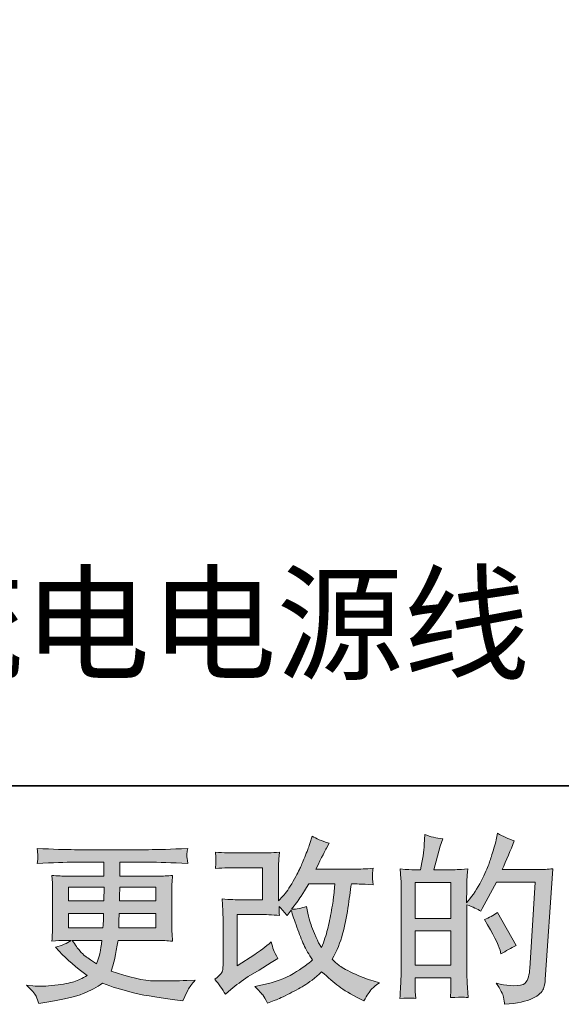
# Model space of a CAD drawing. Units: inches. Extents: x -521 to 896, y -704 to 368.
# Drawn here: x 71 to 172, y -704 to -520 of the extents above; entities that cross this region are included whole.
import ezdxf

# ---------------------------------------------------------------- set-up
doc = ezdxf.new("R2010")
doc.units = ezdxf.units.IN
doc.header["$MEASUREMENT"] = 0
doc.layers.add('图层 1', color=7, linetype='Continuous')

msp = doc.modelspace()

# ---------------------------------------------------------------- hatches: boundary and pattern name
at = {"layer": '图层 1'}
h = msp.add_hatch(color=7, dxfattribs=at)
h.dxf.hatch_style = 2
h.paths.add_polyline_path([(144.78, -690.27), (151.46, -690.27), (151.46, -696.69), (144.78, -696.69)])
h.paths.add_polyline_path([(144.78, -681.19), (151.46, -681.19), (151.46, -687.92), (144.78, -687.92)])
edge = h.paths.add_edge_path()
edge.add_spline(control_points=[(143.87, -702.82), (144.1, -702.84), (144.45, -702.86), (144.88, -702.88), (144.81, -701.91), (144.78, -701.26), (144.78, -700.93), (144.78, -700.93), (144.78, -699.03), (144.78, -699.03), (144.78, -699.03), (151.46, -699.03), (151.46, -699.03), (151.46, -699.03), (151.46, -700.93), (151.46, -700.93), (151.46, -701.08), (151.45, -701.32), (151.43, -701.66), (151.41, -701.99), (151.4, -702.34), (151.4, -702.72), (152.61, -702.67), (153.34, -702.65), (153.58, -702.66), (153.82, -702.67), (154.17, -702.7), (154.66, -702.72), (154.66, -702.72), (154.5, -700), (154.5, -700), (154.45, -699.35), (154.43, -698.5), (154.43, -697.44), (154.43, -697.44), (154.43, -685.37), (154.43, -685.37), (155.6, -685.81), (156.47, -686.21), (157.02, -686.56), (157.02, -686.56), (157.28, -686.1), (157.28, -686.1), (157.28, -686.1), (159.97, -681.15), (159.97, -681.15), (159.97, -681.15), (167.21, -681.15), (167.21, -681.15), (167.21, -681.15), (166.21, -697.31), (166.21, -697.31), (166.17, -697.83), (166.08, -698.34), (165.95, -698.86), (165.82, -699.38), (165.59, -699.79), (165.26, -700.09), (164.95, -700.38), (164.22, -700.53), (163.09, -700.51), (162.34, -700.51), (161.53, -700.41), (160.67, -700.21), (160.67, -700.21), (159.94, -700.04), (159.94, -700.04), (160.74, -701.21), (161.19, -702.08), (161.28, -702.63), (161.38, -703.18), (161.46, -703.64), (161.5, -703.99), (163.87, -703.81), (165.62, -703.44), (166.75, -702.87), (167.87, -702.31), (168.54, -701.71), (168.74, -701.07), (168.94, -700.43), (169.06, -699.86), (169.1, -699.38), (169.1, -699.38), (170.5, -678.64), (170.5, -678.64), (169.57, -678.75), (168.69, -678.8), (167.87, -678.8), (167.87, -678.8), (161.04, -678.8), (161.04, -678.8), (161.83, -677.01), (162.59, -675.22), (163.29, -673.4), (162.23, -673.05), (161.19, -672.58), (160.17, -672.01), (160.17, -672.01), (159.94, -673.23), (159.94, -673.23), (159.85, -673.61), (159.65, -674.3), (159.34, -675.3), (159.03, -676.29), (158.79, -677.06), (158.61, -677.6), (158.44, -678.14), (158.01, -679.1), (157.35, -680.46), (156.69, -681.84), (155.9, -683.1), (154.99, -684.25), (154.99, -684.25), (154.4, -685.01), (154.4, -685.01), (154.4, -685.01), (154.43, -682.22), (154.43, -682.22), (154.43, -681.54), (154.43, -681), (154.45, -680.6), (154.46, -680.2), (154.51, -679.56), (154.6, -678.68), (152.89, -678.79), (151.93, -678.85), (151.72, -678.85), (151.72, -678.85), (148.27, -678.85), (148.27, -678.85), (148.27, -678.85), (148.96, -676.26), (148.96, -676.26), (148.96, -676.26), (149.46, -674.43), (149.46, -674.43), (149.46, -674.43), (149.92, -673.07), (149.92, -673.07), (148.73, -672.92), (147.61, -672.64), (146.57, -672.24), (146.57, -672.24), (146.47, -674.13), (146.47, -674.13), (146.41, -675.35), (146.17, -676.92), (145.78, -678.85), (145.78, -678.85), (144.46, -678.85), (144.46, -678.85), (144.14, -678.85), (143.32, -678.79), (141.97, -678.68), (141.97, -678.68), (142.1, -680.53), (142.1, -680.53), (142.15, -681.14), (142.17, -681.73), (142.17, -682.27), (142.17, -682.27), (142.17, -697.45), (142.17, -697.45), (142.15, -698.3), (142.11, -699.12), (142.09, -699.9), (142.06, -700.67), (142, -701.67), (141.93, -702.88), (143, -702.82), (143.64, -702.8), (143.87, -702.82)], knot_values=[0, 0, 0, 0, 0.352778, 0.352778, 0.352778, 0.705556, 0.705556, 0.705556, 1.058333, 1.058333, 1.058333, 1.411111, 1.411111, 1.411111, 1.763889, 1.763889, 1.763889, 2.116667, 2.116667, 2.116667, 2.469444, 2.469444, 2.469444, 2.822222, 2.822222, 2.822222, 3.175, 3.175, 3.175, 3.527778, 3.527778, 3.527778, 3.880556, 3.880556, 3.880556, 4.233333, 4.233333, 4.233333, 4.586111, 4.586111, 4.586111, 4.938889, 4.938889, 4.938889, 5.291667, 5.291667, 5.291667, 5.644444, 5.644444, 5.644444, 5.997222, 5.997222, 5.997222, 6.35, 6.35, 6.35, 6.702778, 6.702778, 6.702778, 7.055556, 7.055556, 7.055556, 7.408333, 7.408333, 7.408333, 7.761111, 7.761111, 7.761111, 8.113889, 8.113889, 8.113889, 8.466667, 8.466667, 8.466667, 8.819444, 8.819444, 8.819444, 9.172222, 9.172222, 9.172222, 9.525, 9.525, 9.525, 9.877778, 9.877778, 9.877778, 10.230556, 10.230556, 10.230556, 10.583333, 10.583333, 10.583333, 10.936111, 10.936111, 10.936111, 11.288889, 11.288889, 11.288889, 11.641667, 11.641667, 11.641667, 11.994444, 11.994444, 11.994444, 12.347222, 12.347222, 12.347222, 12.7, 12.7, 12.7, 13.052778, 13.052778, 13.052778, 13.405556, 13.405556, 13.405556, 13.758333, 13.758333, 13.758333, 14.111111, 14.111111, 14.111111, 14.463889, 14.463889, 14.463889, 14.816667, 14.816667, 14.816667, 15.169444, 15.169444, 15.169444, 15.522222, 15.522222, 15.522222, 15.875, 15.875, 15.875, 16.227778, 16.227778, 16.227778, 16.580556, 16.580556, 16.580556, 16.933333, 16.933333, 16.933333, 17.286111, 17.286111, 17.286111, 17.638889, 17.638889, 17.638889, 17.991667, 17.991667, 17.991667, 18.344444, 18.344444, 18.344444, 18.697222, 18.697222, 18.697222, 19.05, 19.05, 19.05, 19.402778, 19.402778, 19.402778, 19.755556, 19.755556, 19.755556, 20.108333, 20.108333, 20.108333, 20.108333], degree=3, periodic=0)
edge.add_line((143.87, -702.82), (143.87, -702.82))
edge = h.paths.add_edge_path()
edge.add_spline(control_points=[(160.64, -693.89), (160.64, -693.89), (160.8, -694.55), (160.8, -694.55), (161.76, -694.02), (162.7, -693.5), (163.63, -692.99), (163.63, -692.99), (160.17, -686.82), (160.17, -686.82), (159.38, -687.37), (158.56, -687.8), (157.72, -688.11), (159.38, -690.9), (160.35, -692.83), (160.64, -693.89)], knot_values=[0, 0, 0, 0, 0.352778, 0.352778, 0.352778, 0.705556, 0.705556, 0.705556, 1.058333, 1.058333, 1.058333, 1.411111, 1.411111, 1.411111, 1.763889, 1.763889, 1.763889, 1.763889], degree=3, periodic=0)
edge.add_line((160.64, -693.89), (160.64, -693.89))
h = msp.add_hatch(color=7, dxfattribs=at)
h.dxf.hatch_style = 2
edge = h.paths.add_edge_path()
edge.add_spline(control_points=[(109.31, -702.11), (109.31, -702.11), (110.31, -701.25), (110.31, -701.25), (111.3, -700.41), (112.39, -699.6), (113.58, -698.82), (113.58, -698.82), (115.64, -697.6), (115.64, -697.6), (115.64, -697.6), (117.87, -696.17), (117.87, -696.17), (117.87, -696.17), (119.13, -695.4), (119.13, -695.4), (118.73, -694.72), (118.46, -694.18), (118.31, -693.79), (118.17, -693.4), (118.02, -692.91), (117.87, -692.32), (116.78, -693.27), (115.75, -694.05), (114.78, -694.67), (114.78, -694.67), (111.49, -696.8), (111.49, -696.8), (111.49, -696.8), (111.49, -687.2), (111.49, -687.2), (111.49, -687.2), (115.64, -687.2), (115.64, -687.2), (116.78, -687.2), (118.03, -687.25), (119.4, -687.37), (119.36, -686.82), (119.34, -686.25), (119.34, -685.68), (119.85, -686.23), (120.36, -686.81), (120.86, -687.4), (120.86, -687.4), (121.59, -686.37), (121.59, -686.37), (121.86, -687.24), (122.22, -688.3), (122.67, -689.57), (123.13, -690.84), (123.56, -691.93), (123.96, -692.83), (124.38, -693.72), (124.91, -694.67), (125.58, -695.67), (124.83, -696.42), (123.64, -697.27), (122.03, -698.23), (120.41, -699.18), (118.47, -699.89), (116.22, -700.35), (116.22, -700.35), (114.82, -700.65), (114.82, -700.65), (115.57, -701.43), (116.06, -701.96), (116.29, -702.25), (116.52, -702.55), (116.81, -703.06), (117.18, -703.77), (117.18, -703.77), (118.42, -703.31), (118.42, -703.31), (118.89, -703.13), (119.72, -702.75), (120.9, -702.18), (122.07, -701.6), (123.11, -701.04), (124.02, -700.49), (124.93, -699.95), (126.02, -699.1), (127.3, -697.93), (128.5, -698.99), (129.56, -699.89), (130.49, -700.62), (131.42, -701.35), (132.73, -702.12), (134.41, -702.94), (134.41, -702.94), (135.21, -703.34), (135.21, -703.34), (135.83, -702.28), (136.26, -701.59), (136.5, -701.29), (136.74, -700.99), (137.29, -700.55), (138.13, -699.95), (138.13, -699.95), (136.93, -699.62), (136.93, -699.62), (135.72, -699.29), (134.44, -698.79), (133.1, -698.14), (131.75, -697.48), (130.88, -697), (130.48, -696.67), (130.07, -696.33), (129.66, -695.97), (129.26, -695.57), (130.17, -693.93), (130.82, -692.35), (131.22, -690.82), (131.62, -689.3), (131.95, -687.69), (132.2, -686.02), (132.45, -684.35), (132.67, -682.82), (132.85, -681.45), (132.85, -681.45), (133.38, -681.45), (133.38, -681.45), (133.47, -681.45), (134.65, -681.5), (136.93, -681.62), (136.84, -680.76), (136.79, -680.26), (136.78, -680.11), (136.77, -679.96), (136.78, -679.77), (136.8, -679.53), (136.82, -679.3), (136.87, -678.97), (136.93, -678.54), (135.58, -678.67), (134.4, -678.73), (133.38, -678.7), (133.38, -678.7), (126.24, -678.7), (126.24, -678.7), (127.35, -676.42), (128, -675.13), (128.2, -674.8), (128.2, -674.8), (128.73, -673.87), (128.73, -673.87), (127.29, -673.43), (126.23, -672.98), (125.55, -672.54), (125.55, -672.54), (125.11, -673.93), (125.11, -673.93), (124.98, -674.33), (124.7, -675.06), (124.28, -676.12), (123.86, -677.17), (123.55, -677.93), (123.34, -678.38), (123.13, -678.84), (122.67, -679.7), (121.96, -680.97), (121.25, -682.25), (120.62, -683.18), (120.07, -683.75), (120.07, -683.75), (119.24, -684.61), (119.24, -684.61), (119.24, -684.61), (119.24, -679.17), (119.24, -679.17), (119.24, -678.64), (119.24, -678.13), (119.25, -677.65), (119.26, -677.17), (119.31, -676.47), (119.4, -675.56), (117.95, -675.65), (116.78, -675.69), (115.87, -675.69), (115.87, -675.69), (111.42, -675.69), (111.42, -675.69), (110.36, -675.69), (109.03, -675.65), (107.44, -675.56), (107.44, -675.56), (107.54, -676.45), (107.54, -676.45), (107.54, -676.45), (107.54, -677.07), (107.54, -677.07), (107.54, -677.07), (107.54, -677.52), (107.54, -677.52), (107.52, -677.76), (107.48, -678.11), (107.44, -678.57), (109.17, -678.48), (110.53, -678.44), (111.52, -678.44), (111.52, -678.44), (116.27, -678.44), (116.27, -678.44), (116.27, -678.44), (116.27, -684.46), (116.27, -684.46), (116.27, -684.46), (112.37, -684.46), (112.37, -684.46), (111.34, -684.46), (110.13, -684.4), (108.71, -684.29), (108.71, -684.29), (108.81, -686.48), (108.81, -686.48), (108.86, -687.49), (108.88, -688.14), (108.88, -688.43), (108.88, -688.43), (108.88, -696.43), (108.88, -696.43), (108.88, -696.88), (108.85, -697.23), (108.8, -697.51), (108.74, -697.78), (108.64, -698.03), (108.5, -698.24), (108.36, -698.45), (107.96, -698.8), (107.32, -699.29), (108.12, -700.22), (108.78, -701.16), (109.31, -702.11)], knot_values=[0, 0, 0, 0, 0.352778, 0.352778, 0.352778, 0.705556, 0.705556, 0.705556, 1.058333, 1.058333, 1.058333, 1.411111, 1.411111, 1.411111, 1.763889, 1.763889, 1.763889, 2.116667, 2.116667, 2.116667, 2.469444, 2.469444, 2.469444, 2.822222, 2.822222, 2.822222, 3.175, 3.175, 3.175, 3.527778, 3.527778, 3.527778, 3.880556, 3.880556, 3.880556, 4.233333, 4.233333, 4.233333, 4.586111, 4.586111, 4.586111, 4.938889, 4.938889, 4.938889, 5.291667, 5.291667, 5.291667, 5.644444, 5.644444, 5.644444, 5.997222, 5.997222, 5.997222, 6.35, 6.35, 6.35, 6.702778, 6.702778, 6.702778, 7.055556, 7.055556, 7.055556, 7.408333, 7.408333, 7.408333, 7.761111, 7.761111, 7.761111, 8.113889, 8.113889, 8.113889, 8.466667, 8.466667, 8.466667, 8.819444, 8.819444, 8.819444, 9.172222, 9.172222, 9.172222, 9.525, 9.525, 9.525, 9.877778, 9.877778, 9.877778, 10.230556, 10.230556, 10.230556, 10.583333, 10.583333, 10.583333, 10.936111, 10.936111, 10.936111, 11.288889, 11.288889, 11.288889, 11.641667, 11.641667, 11.641667, 11.994444, 11.994444, 11.994444, 12.347222, 12.347222, 12.347222, 12.7, 12.7, 12.7, 13.052778, 13.052778, 13.052778, 13.405556, 13.405556, 13.405556, 13.758333, 13.758333, 13.758333, 14.111111, 14.111111, 14.111111, 14.463889, 14.463889, 14.463889, 14.816667, 14.816667, 14.816667, 15.169444, 15.169444, 15.169444, 15.522222, 15.522222, 15.522222, 15.875, 15.875, 15.875, 16.227778, 16.227778, 16.227778, 16.580556, 16.580556, 16.580556, 16.933333, 16.933333, 16.933333, 17.286111, 17.286111, 17.286111, 17.638889, 17.638889, 17.638889, 17.991667, 17.991667, 17.991667, 18.344444, 18.344444, 18.344444, 18.697222, 18.697222, 18.697222, 19.05, 19.05, 19.05, 19.402778, 19.402778, 19.402778, 19.755556, 19.755556, 19.755556, 20.108333, 20.108333, 20.108333, 20.461111, 20.461111, 20.461111, 20.813889, 20.813889, 20.813889, 21.166667, 21.166667, 21.166667, 21.519444, 21.519444, 21.519444, 21.872222, 21.872222, 21.872222, 22.225, 22.225, 22.225, 22.577778, 22.577778, 22.577778, 22.930556, 22.930556, 22.930556, 23.283333, 23.283333, 23.283333, 23.636111, 23.636111, 23.636111, 23.988889, 23.988889, 23.988889, 24.341667, 24.341667, 24.341667, 24.694444, 24.694444, 24.694444, 25.047222, 25.047222, 25.047222, 25.4, 25.4, 25.4, 25.752778, 25.752778, 25.752778, 26.105556, 26.105556, 26.105556, 26.458333, 26.458333, 26.458333, 26.811111, 26.811111, 26.811111, 27.163889, 27.163889, 27.163889, 27.163889], degree=3, periodic=0)
edge.add_line((109.31, -702.11), (109.31, -702.11))
edge = h.paths.add_edge_path()
edge.add_spline(control_points=[(121.69, -686.2), (121.69, -686.2), (122.82, -684.7), (122.82, -684.7), (122.98, -684.5), (123.68, -683.42), (124.91, -681.45), (124.91, -681.45), (129.76, -681.45), (129.76, -681.45), (129.76, -681.45), (129.56, -683.61), (129.56, -683.61), (129.52, -684.14), (129.37, -685.07), (129.14, -686.4), (128.91, -687.72), (128.67, -688.92), (128.4, -689.98), (128.13, -691.04), (127.76, -692.17), (127.27, -693.37), (127.27, -693.37), (126.74, -692.5), (126.74, -692.5), (126.67, -692.44), (126.42, -691.85), (125.98, -690.75), (125.98, -690.75), (125.41, -689.42), (125.41, -689.42), (125.15, -688.75), (124.83, -687.5), (124.45, -685.67), (123.54, -686.02), (122.62, -686.2), (121.69, -686.2)], knot_values=[0, 0, 0, 0, 0.352778, 0.352778, 0.352778, 0.705556, 0.705556, 0.705556, 1.058333, 1.058333, 1.058333, 1.411111, 1.411111, 1.411111, 1.763889, 1.763889, 1.763889, 2.116667, 2.116667, 2.116667, 2.469444, 2.469444, 2.469444, 2.822222, 2.822222, 2.822222, 3.175, 3.175, 3.175, 3.527778, 3.527778, 3.527778, 3.880556, 3.880556, 3.880556, 4.233333, 4.233333, 4.233333, 4.233333], degree=3, periodic=0)
edge.add_line((121.69, -686.2), (121.69, -686.2))
h = msp.add_hatch(color=7, dxfattribs=at)
h.dxf.hatch_style = 2
h.paths.add_polyline_path([(79.97, -682.11), (86.65, -682.11), (86.58, -684.64), (79.97, -684.64)])
edge = h.paths.add_edge_path()
edge.add_spline(control_points=[(79.97, -686.98), (79.97, -686.98), (86.55, -686.98), (86.55, -686.98), (86.55, -686.98), (86.52, -688.34), (86.52, -688.34), (86.49, -688.5), (86.46, -688.94), (86.41, -689.68), (86.41, -689.68), (79.97, -689.68), (79.97, -689.68), (79.97, -689.68), (79.97, -686.98), (79.97, -686.98)], knot_values=[0, 0, 0, 0, 1, 1, 1, 2, 2, 2, 3, 3, 3, 4, 4, 4, 5, 5, 5, 5], degree=3, periodic=0)
edge = h.paths.add_edge_path()
edge.add_spline(control_points=[(86.24, -692.03), (86.24, -692.03), (86.14, -692.76), (86.14, -692.76), (86, -693.67), (85.91, -694.25), (85.85, -694.52), (85.8, -694.78), (85.6, -695.43), (85.24, -696.44), (84.07, -695.67), (83.35, -695.17), (83.08, -694.96), (82.81, -694.75), (82.49, -694.43), (82.1, -694), (81.72, -693.57), (81.25, -692.91), (80.69, -692.03), (80.69, -692.03), (86.24, -692.03), (86.24, -692.03)], knot_values=[0, 0, 0, 0, 1, 1, 1, 2, 2, 2, 3, 3, 3, 4, 4, 4, 5, 5, 5, 6, 6, 6, 7, 7, 7, 7], degree=3, periodic=0)
edge = h.paths.add_edge_path()
edge.add_spline(control_points=[(89.37, -689.68), (89.37, -689.68), (89.4, -688.48), (89.4, -688.48), (89.4, -688.29), (89.42, -687.8), (89.47, -686.98), (89.47, -686.98), (96.31, -686.98), (96.31, -686.98), (96.31, -686.98), (96.31, -689.68), (96.31, -689.68), (96.31, -689.68), (89.37, -689.68), (89.37, -689.68)], knot_values=[0, 0, 0, 0, 1, 1, 1, 2, 2, 2, 3, 3, 3, 4, 4, 4, 5, 5, 5, 5], degree=3, periodic=0)
edge = h.paths.add_edge_path()
edge.add_spline(control_points=[(89.5, -684.64), (89.5, -684.64), (89.53, -683.81), (89.53, -683.81), (89.53, -683.56), (89.55, -683), (89.57, -682.11), (89.57, -682.11), (96.31, -682.11), (96.31, -682.11), (96.31, -682.11), (96.31, -684.64), (96.31, -684.64), (96.31, -684.64), (89.5, -684.64), (89.5, -684.64)], knot_values=[0, 0, 0, 0, 1, 1, 1, 2, 2, 2, 3, 3, 3, 4, 4, 4, 5, 5, 5, 5], degree=3, periodic=0)
edge = h.paths.add_edge_path()
edge.add_spline(control_points=[(73.92, -702.49), (74.14, -702.97), (74.32, -703.42), (74.45, -703.81), (74.45, -703.81), (76.31, -703.52), (76.31, -703.52), (79.19, -703.07), (81.33, -702.56), (82.71, -702), (84.09, -701.44), (85.3, -700.79), (86.32, -700.06), (88.15, -700.73), (89.94, -701.28), (91.7, -701.73), (93.45, -702.19), (96.18, -702.66), (99.87, -703.15), (99.87, -703.15), (101.33, -703.35), (101.33, -703.35), (101.33, -703.35), (101.73, -702.52), (101.73, -702.52), (101.73, -702.52), (102.29, -701.32), (102.29, -701.32), (102.59, -700.79), (103.05, -700.17), (103.69, -699.47), (103.69, -699.47), (102.1, -699.53), (102.1, -699.53), (100.35, -699.62), (98.37, -699.64), (96.19, -699.61), (93.99, -699.58), (91.24, -698.97), (87.94, -697.77), (87.94, -697.77), (88.34, -696.61), (88.34, -696.61), (88.43, -696.32), (88.57, -695.68), (88.77, -694.68), (88.97, -693.69), (89.13, -692.8), (89.24, -692.03), (89.24, -692.03), (96.58, -692.03), (96.58, -692.03), (97.49, -692.03), (98.44, -692.08), (99.44, -692.19), (99.44, -692.19), (99.34, -690.8), (99.34, -690.8), (99.3, -690.21), (99.28, -689.7), (99.28, -689.28), (99.28, -689.28), (99.28, -682.64), (99.28, -682.64), (99.28, -682.33), (99.29, -681.95), (99.32, -681.48), (99.36, -681.02), (99.4, -680.49), (99.44, -679.87), (98.51, -679.98), (97.63, -680.03), (96.78, -680.03), (96.78, -680.03), (89.58, -680.03), (89.58, -680.03), (89.58, -680.03), (89.58, -677.42), (89.58, -677.42), (89.58, -677.42), (94.96, -677.42), (94.96, -677.42), (96.79, -677.42), (99.23, -677.5), (102.26, -677.65), (102.17, -676.87), (102.13, -676.4), (102.11, -676.28), (102.1, -676.15), (102.11, -675.97), (102.13, -675.75), (102.15, -675.53), (102.19, -675.23), (102.26, -674.84), (99.18, -675), (96.74, -675.07), (94.92, -675.07), (94.92, -675.07), (81.13, -675.07), (81.13, -675.07), (79.43, -675.07), (77.1, -675), (74.13, -674.84), (74.2, -675.44), (74.24, -675.87), (74.25, -676.15), (74.26, -676.42), (74.26, -676.65), (74.25, -676.8), (74.24, -676.96), (74.2, -677.24), (74.13, -677.65), (77.12, -677.5), (79.44, -677.42), (81.1, -677.42), (81.1, -677.42), (86.61, -677.42), (86.61, -677.42), (86.61, -677.42), (86.61, -680.03), (86.61, -680.03), (86.61, -680.03), (79.86, -680.03), (79.86, -680.03), (78.91, -680.03), (77.91, -679.98), (76.87, -679.87), (76.87, -679.87), (76.97, -681.28), (76.97, -681.28), (77, -681.57), (77.01, -682.02), (77.01, -682.64), (77.01, -682.64), (77.01, -689.32), (77.01, -689.32), (77.01, -689.8), (77, -690.25), (76.97, -690.63), (76.95, -691.03), (76.92, -691.55), (76.87, -692.19), (77.78, -692.08), (78.63, -692.03), (79.43, -692.03), (79.43, -692.03), (80.46, -692.03), (80.46, -692.03), (79.71, -692.58), (78.75, -693), (77.57, -693.29), (77.57, -693.29), (78.27, -694.05), (78.27, -694.05), (79.71, -695.65), (81.44, -697.16), (83.46, -698.6), (82.59, -699.13), (81.78, -699.52), (81.01, -699.76), (80.25, -700.01), (79.05, -700.23), (77.44, -700.43), (75.82, -700.63), (74.45, -700.66), (73.33, -700.53), (73.33, -700.53), (72.13, -700.4), (72.13, -700.4), (73.1, -701.3), (73.7, -702), (73.92, -702.49)], knot_values=[0, 0, 0, 0, 0.352778, 0.352778, 0.352778, 0.705556, 0.705556, 0.705556, 1.058333, 1.058333, 1.058333, 1.411111, 1.411111, 1.411111, 1.763889, 1.763889, 1.763889, 2.116667, 2.116667, 2.116667, 2.469444, 2.469444, 2.469444, 2.822222, 2.822222, 2.822222, 3.175, 3.175, 3.175, 3.527778, 3.527778, 3.527778, 3.880556, 3.880556, 3.880556, 4.233333, 4.233333, 4.233333, 4.586111, 4.586111, 4.586111, 4.938889, 4.938889, 4.938889, 5.291667, 5.291667, 5.291667, 5.644444, 5.644444, 5.644444, 5.997222, 5.997222, 5.997222, 6.35, 6.35, 6.35, 6.702778, 6.702778, 6.702778, 7.055556, 7.055556, 7.055556, 7.408333, 7.408333, 7.408333, 7.761111, 7.761111, 7.761111, 8.113889, 8.113889, 8.113889, 8.466667, 8.466667, 8.466667, 8.819444, 8.819444, 8.819444, 9.172222, 9.172222, 9.172222, 9.525, 9.525, 9.525, 9.877778, 9.877778, 9.877778, 10.230556, 10.230556, 10.230556, 10.583333, 10.583333, 10.583333, 10.936111, 10.936111, 10.936111, 11.288889, 11.288889, 11.288889, 11.641667, 11.641667, 11.641667, 11.994444, 11.994444, 11.994444, 12.347222, 12.347222, 12.347222, 12.7, 12.7, 12.7, 13.052778, 13.052778, 13.052778, 13.405556, 13.405556, 13.405556, 13.758333, 13.758333, 13.758333, 14.111111, 14.111111, 14.111111, 14.463889, 14.463889, 14.463889, 14.816667, 14.816667, 14.816667, 15.169444, 15.169444, 15.169444, 15.522222, 15.522222, 15.522222, 15.875, 15.875, 15.875, 16.227778, 16.227778, 16.227778, 16.580556, 16.580556, 16.580556, 16.933333, 16.933333, 16.933333, 17.286111, 17.286111, 17.286111, 17.638889, 17.638889, 17.638889, 17.991667, 17.991667, 17.991667, 18.344444, 18.344444, 18.344444, 18.697222, 18.697222, 18.697222, 19.05, 19.05, 19.05, 19.402778, 19.402778, 19.402778, 19.755556, 19.755556, 19.755556, 20.108333, 20.108333, 20.108333, 20.108333], degree=3, periodic=0)
edge.add_line((73.92, -702.49), (73.92, -702.49))

# ---------------------------------------------------------------- linework, layer by layer
at = {"layer": '图层 1', "color": 7, "lineweight": 35}
msp.add_lwpolyline([(896.32, -663.11), (-517.07, -663.11), (-517.07, 252.39), (896.32, 252.39), (896.32, -663.11)], dxfattribs=at)
at = {"layer": '图层 1', "color": 7, "lineweight": 0}
for points in [[(144.78, -681.19), (151.46, -681.19), (151.46, -687.92), (144.78, -687.92), (144.78, -681.19)], [(79.97, -682.11), (86.65, -682.11), (86.58, -684.64), (79.97, -684.64), (79.97, -682.11)], [(144.78, -690.27), (151.46, -690.27), (151.46, -696.69), (144.78, -696.69), (144.78, -690.27)]]:
    msp.add_lwpolyline(points, dxfattribs=at)
for points, knots in [([(143.87, -702.82), (144.1, -702.84), (144.45, -702.86), (144.88, -702.88), (144.81, -701.91), (144.78, -701.26), (144.78, -700.93), (144.78, -700.93), (144.78, -699.03), (144.78, -699.03), (144.78, -699.03), (151.46, -699.03), (151.46, -699.03), (151.46, -699.03), (151.46, -700.93), (151.46, -700.93), (151.46, -701.08), (151.45, -701.32), (151.43, -701.66), (151.41, -701.99), (151.4, -702.34), (151.4, -702.72), (152.61, -702.67), (153.34, -702.65), (153.58, -702.66), (153.82, -702.67), (154.17, -702.7), (154.66, -702.72), (154.66, -702.72), (154.5, -700), (154.5, -700), (154.45, -699.35), (154.43, -698.5), (154.43, -697.44), (154.43, -697.44), (154.43, -685.37), (154.43, -685.37), (155.6, -685.81), (156.47, -686.21), (157.02, -686.56), (157.02, -686.56), (157.28, -686.1), (157.28, -686.1), (157.28, -686.1), (159.97, -681.15), (159.97, -681.15), (159.97, -681.15), (167.21, -681.15), (167.21, -681.15), (167.21, -681.15), (166.21, -697.31), (166.21, -697.31), (166.17, -697.83), (166.08, -698.34), (165.95, -698.86), (165.82, -699.38), (165.59, -699.79), (165.26, -700.09), (164.95, -700.38), (164.22, -700.53), (163.09, -700.51), (162.34, -700.51), (161.53, -700.41), (160.67, -700.21), (160.67, -700.21), (159.94, -700.04), (159.94, -700.04), (160.74, -701.21), (161.19, -702.08), (161.28, -702.63), (161.38, -703.18), (161.46, -703.64), (161.5, -703.99), (163.87, -703.81), (165.62, -703.44), (166.75, -702.87), (167.87, -702.31), (168.54, -701.71), (168.74, -701.07), (168.94, -700.43), (169.06, -699.86), (169.1, -699.38), (169.1, -699.38), (170.5, -678.64), (170.5, -678.64), (169.57, -678.75), (168.69, -678.8), (167.87, -678.8), (167.87, -678.8), (161.04, -678.8), (161.04, -678.8), (161.83, -677.01), (162.59, -675.22), (163.29, -673.4), (162.23, -673.05), (161.19, -672.58), (160.17, -672.01), (160.17, -672.01), (159.94, -673.23), (159.94, -673.23), (159.85, -673.61), (159.65, -674.3), (159.34, -675.3), (159.03, -676.29), (158.79, -677.06), (158.61, -677.6), (158.44, -678.14), (158.01, -679.1), (157.35, -680.46), (156.69, -681.84), (155.9, -683.1), (154.99, -684.25), (154.99, -684.25), (154.4, -685.01), (154.4, -685.01), (154.4, -685.01), (154.43, -682.22), (154.43, -682.22), (154.43, -681.54), (154.43, -681), (154.45, -680.6), (154.46, -680.2), (154.51, -679.56), (154.6, -678.68), (152.89, -678.79), (151.93, -678.85), (151.72, -678.85), (151.72, -678.85), (148.27, -678.85), (148.27, -678.85), (148.27, -678.85), (148.96, -676.26), (148.96, -676.26), (148.96, -676.26), (149.46, -674.43), (149.46, -674.43), (149.46, -674.43), (149.92, -673.07), (149.92, -673.07), (148.73, -672.92), (147.61, -672.64), (146.57, -672.24), (146.57, -672.24), (146.47, -674.13), (146.47, -674.13), (146.41, -675.35), (146.17, -676.92), (145.78, -678.85), (145.78, -678.85), (144.46, -678.85), (144.46, -678.85), (144.14, -678.85), (143.32, -678.79), (141.97, -678.68), (141.97, -678.68), (142.1, -680.53), (142.1, -680.53), (142.15, -681.14), (142.17, -681.73), (142.17, -682.27), (142.17, -682.27), (142.17, -697.45), (142.17, -697.45), (142.15, -698.3), (142.11, -699.12), (142.09, -699.9), (142.06, -700.67), (142, -701.67), (141.93, -702.88), (143, -702.82), (143.64, -702.8), (143.87, -702.82)], [0, 0, 0, 0, 1, 1, 1, 2, 2, 2, 3, 3, 3, 4, 4, 4, 5, 5, 5, 6, 6, 6, 7, 7, 7, 8, 8, 8, 9, 9, 9, 10, 10, 10, 11, 11, 11, 12, 12, 12, 13, 13, 13, 14, 14, 14, 15, 15, 15, 16, 16, 16, 17, 17, 17, 18, 18, 18, 19, 19, 19, 20, 20, 20, 21, 21, 21, 22, 22, 22, 23, 23, 23, 24, 24, 24, 25, 25, 25, 26, 26, 26, 27, 27, 27, 28, 28, 28, 29, 29, 29, 30, 30, 30, 31, 31, 31, 32, 32, 32, 33, 33, 33, 34, 34, 34, 35, 35, 35, 36, 36, 36, 37, 37, 37, 38, 38, 38, 39, 39, 39, 40, 40, 40, 41, 41, 41, 42, 42, 42, 43, 43, 43, 44, 44, 44, 45, 45, 45, 46, 46, 46, 47, 47, 47, 48, 48, 48, 49, 49, 49, 50, 50, 50, 51, 51, 51, 52, 52, 52, 53, 53, 53, 54, 54, 54, 55, 55, 55, 56, 56, 56, 57, 57, 57, 57]), ([(109.31, -702.11), (109.31, -702.11), (110.31, -701.25), (110.31, -701.25), (111.3, -700.41), (112.39, -699.6), (113.58, -698.82), (113.58, -698.82), (115.64, -697.6), (115.64, -697.6), (115.64, -697.6), (117.87, -696.17), (117.87, -696.17), (117.87, -696.17), (119.13, -695.4), (119.13, -695.4), (118.73, -694.72), (118.46, -694.18), (118.31, -693.79), (118.17, -693.4), (118.02, -692.91), (117.87, -692.32), (116.78, -693.27), (115.75, -694.05), (114.78, -694.67), (114.78, -694.67), (111.49, -696.8), (111.49, -696.8), (111.49, -696.8), (111.49, -687.2), (111.49, -687.2), (111.49, -687.2), (115.64, -687.2), (115.64, -687.2), (116.78, -687.2), (118.03, -687.25), (119.4, -687.37), (119.36, -686.82), (119.34, -686.25), (119.34, -685.68), (119.85, -686.23), (120.36, -686.81), (120.86, -687.4), (120.86, -687.4), (121.59, -686.37), (121.59, -686.37), (121.86, -687.24), (122.22, -688.3), (122.67, -689.57), (123.13, -690.84), (123.56, -691.93), (123.96, -692.83), (124.38, -693.72), (124.91, -694.67), (125.58, -695.67), (124.83, -696.42), (123.64, -697.27), (122.03, -698.23), (120.41, -699.18), (118.47, -699.89), (116.22, -700.35), (116.22, -700.35), (114.82, -700.65), (114.82, -700.65), (115.57, -701.43), (116.06, -701.96), (116.29, -702.25), (116.52, -702.55), (116.81, -703.06), (117.18, -703.77), (117.18, -703.77), (118.42, -703.31), (118.42, -703.31), (118.89, -703.13), (119.72, -702.75), (120.9, -702.18), (122.07, -701.6), (123.11, -701.04), (124.02, -700.49), (124.93, -699.95), (126.02, -699.1), (127.3, -697.93), (128.5, -698.99), (129.56, -699.89), (130.49, -700.62), (131.42, -701.35), (132.73, -702.12), (134.41, -702.94), (134.41, -702.94), (135.21, -703.34), (135.21, -703.34), (135.83, -702.28), (136.26, -701.59), (136.5, -701.29), (136.74, -700.99), (137.29, -700.55), (138.13, -699.95), (138.13, -699.95), (136.93, -699.62), (136.93, -699.62), (135.72, -699.29), (134.44, -698.79), (133.1, -698.14), (131.75, -697.48), (130.88, -697), (130.48, -696.67), (130.07, -696.33), (129.66, -695.97), (129.26, -695.57), (130.17, -693.93), (130.82, -692.35), (131.22, -690.82), (131.62, -689.3), (131.95, -687.69), (132.2, -686.02), (132.45, -684.35), (132.67, -682.82), (132.85, -681.45), (132.85, -681.45), (133.38, -681.45), (133.38, -681.45), (133.47, -681.45), (134.65, -681.5), (136.93, -681.62), (136.84, -680.76), (136.79, -680.26), (136.78, -680.11), (136.77, -679.96), (136.78, -679.77), (136.8, -679.53), (136.82, -679.3), (136.87, -678.97), (136.93, -678.54), (135.58, -678.67), (134.4, -678.73), (133.38, -678.7), (133.38, -678.7), (126.24, -678.7), (126.24, -678.7), (127.35, -676.42), (128, -675.13), (128.2, -674.8), (128.2, -674.8), (128.73, -673.87), (128.73, -673.87), (127.29, -673.43), (126.23, -672.98), (125.55, -672.54), (125.55, -672.54), (125.11, -673.93), (125.11, -673.93), (124.98, -674.33), (124.7, -675.06), (124.28, -676.12), (123.86, -677.17), (123.55, -677.93), (123.34, -678.38), (123.13, -678.84), (122.67, -679.7), (121.96, -680.97), (121.25, -682.25), (120.62, -683.18), (120.07, -683.75), (120.07, -683.75), (119.24, -684.61), (119.24, -684.61), (119.24, -684.61), (119.24, -679.17), (119.24, -679.17), (119.24, -678.64), (119.24, -678.13), (119.25, -677.65), (119.26, -677.17), (119.31, -676.47), (119.4, -675.56), (117.95, -675.65), (116.78, -675.69), (115.87, -675.69), (115.87, -675.69), (111.42, -675.69), (111.42, -675.69), (110.36, -675.69), (109.03, -675.65), (107.44, -675.56), (107.44, -675.56), (107.54, -676.45), (107.54, -676.45), (107.54, -676.45), (107.54, -677.07), (107.54, -677.07), (107.54, -677.07), (107.54, -677.52), (107.54, -677.52), (107.52, -677.76), (107.48, -678.11), (107.44, -678.57), (109.17, -678.48), (110.53, -678.44), (111.52, -678.44), (111.52, -678.44), (116.27, -678.44), (116.27, -678.44), (116.27, -678.44), (116.27, -684.46), (116.27, -684.46), (116.27, -684.46), (112.37, -684.46), (112.37, -684.46), (111.34, -684.46), (110.13, -684.4), (108.71, -684.29), (108.71, -684.29), (108.81, -686.48), (108.81, -686.48), (108.86, -687.49), (108.88, -688.14), (108.88, -688.43), (108.88, -688.43), (108.88, -696.43), (108.88, -696.43), (108.88, -696.88), (108.85, -697.23), (108.8, -697.51), (108.74, -697.78), (108.64, -698.03), (108.5, -698.24), (108.36, -698.45), (107.96, -698.8), (107.32, -699.29), (108.12, -700.22), (108.78, -701.16), (109.31, -702.11)], [0, 0, 0, 0, 1, 1, 1, 2, 2, 2, 3, 3, 3, 4, 4, 4, 5, 5, 5, 6, 6, 6, 7, 7, 7, 8, 8, 8, 9, 9, 9, 10, 10, 10, 11, 11, 11, 12, 12, 12, 13, 13, 13, 14, 14, 14, 15, 15, 15, 16, 16, 16, 17, 17, 17, 18, 18, 18, 19, 19, 19, 20, 20, 20, 21, 21, 21, 22, 22, 22, 23, 23, 23, 24, 24, 24, 25, 25, 25, 26, 26, 26, 27, 27, 27, 28, 28, 28, 29, 29, 29, 30, 30, 30, 31, 31, 31, 32, 32, 32, 33, 33, 33, 34, 34, 34, 35, 35, 35, 36, 36, 36, 37, 37, 37, 38, 38, 38, 39, 39, 39, 40, 40, 40, 41, 41, 41, 42, 42, 42, 43, 43, 43, 44, 44, 44, 45, 45, 45, 46, 46, 46, 47, 47, 47, 48, 48, 48, 49, 49, 49, 50, 50, 50, 51, 51, 51, 52, 52, 52, 53, 53, 53, 54, 54, 54, 55, 55, 55, 56, 56, 56, 57, 57, 57, 58, 58, 58, 59, 59, 59, 60, 60, 60, 61, 61, 61, 62, 62, 62, 63, 63, 63, 64, 64, 64, 65, 65, 65, 66, 66, 66, 67, 67, 67, 68, 68, 68, 69, 69, 69, 70, 70, 70, 71, 71, 71, 72, 72, 72, 73, 73, 73, 74, 74, 74, 75, 75, 75, 76, 76, 76, 77, 77, 77, 77]), ([(73.92, -702.49), (74.14, -702.97), (74.32, -703.42), (74.45, -703.81), (74.45, -703.81), (76.31, -703.52), (76.31, -703.52), (79.19, -703.07), (81.33, -702.56), (82.71, -702), (84.09, -701.44), (85.3, -700.79), (86.32, -700.06), (88.15, -700.73), (89.94, -701.28), (91.7, -701.73), (93.45, -702.19), (96.18, -702.66), (99.87, -703.15), (99.87, -703.15), (101.33, -703.35), (101.33, -703.35), (101.33, -703.35), (101.73, -702.52), (101.73, -702.52), (101.73, -702.52), (102.29, -701.32), (102.29, -701.32), (102.59, -700.79), (103.05, -700.17), (103.69, -699.47), (103.69, -699.47), (102.1, -699.53), (102.1, -699.53), (100.35, -699.62), (98.37, -699.64), (96.19, -699.61), (93.99, -699.58), (91.24, -698.97), (87.94, -697.77), (87.94, -697.77), (88.34, -696.61), (88.34, -696.61), (88.43, -696.32), (88.57, -695.68), (88.77, -694.68), (88.97, -693.69), (89.13, -692.8), (89.24, -692.03), (89.24, -692.03), (96.58, -692.03), (96.58, -692.03), (97.49, -692.03), (98.44, -692.08), (99.44, -692.19), (99.44, -692.19), (99.34, -690.8), (99.34, -690.8), (99.3, -690.21), (99.28, -689.7), (99.28, -689.28), (99.28, -689.28), (99.28, -682.64), (99.28, -682.64), (99.28, -682.33), (99.29, -681.95), (99.32, -681.48), (99.36, -681.02), (99.4, -680.49), (99.44, -679.87), (98.51, -679.98), (97.63, -680.03), (96.78, -680.03), (96.78, -680.03), (89.58, -680.03), (89.58, -680.03), (89.58, -680.03), (89.58, -677.42), (89.58, -677.42), (89.58, -677.42), (94.96, -677.42), (94.96, -677.42), (96.79, -677.42), (99.23, -677.5), (102.26, -677.65), (102.17, -676.87), (102.13, -676.4), (102.11, -676.28), (102.1, -676.15), (102.11, -675.97), (102.13, -675.75), (102.15, -675.53), (102.19, -675.23), (102.26, -674.84), (99.18, -675), (96.74, -675.07), (94.92, -675.07), (94.92, -675.07), (81.13, -675.07), (81.13, -675.07), (79.43, -675.07), (77.1, -675), (74.13, -674.84), (74.2, -675.44), (74.24, -675.87), (74.25, -676.15), (74.26, -676.42), (74.26, -676.65), (74.25, -676.8), (74.24, -676.96), (74.2, -677.24), (74.13, -677.65), (77.12, -677.5), (79.44, -677.42), (81.1, -677.42), (81.1, -677.42), (86.61, -677.42), (86.61, -677.42), (86.61, -677.42), (86.61, -680.03), (86.61, -680.03), (86.61, -680.03), (79.86, -680.03), (79.86, -680.03), (78.91, -680.03), (77.91, -679.98), (76.87, -679.87), (76.87, -679.87), (76.97, -681.28), (76.97, -681.28), (77, -681.57), (77.01, -682.02), (77.01, -682.64), (77.01, -682.64), (77.01, -689.32), (77.01, -689.32), (77.01, -689.8), (77, -690.25), (76.97, -690.63), (76.95, -691.03), (76.92, -691.55), (76.87, -692.19), (77.78, -692.08), (78.63, -692.03), (79.43, -692.03), (79.43, -692.03), (80.46, -692.03), (80.46, -692.03), (79.71, -692.58), (78.75, -693), (77.57, -693.29), (77.57, -693.29), (78.27, -694.05), (78.27, -694.05), (79.71, -695.65), (81.44, -697.16), (83.46, -698.6), (82.59, -699.13), (81.78, -699.52), (81.01, -699.76), (80.25, -700.01), (79.05, -700.23), (77.44, -700.43), (75.82, -700.63), (74.45, -700.66), (73.33, -700.53), (73.33, -700.53), (72.13, -700.4), (72.13, -700.4), (73.1, -701.3), (73.7, -702), (73.92, -702.49)], [0, 0, 0, 0, 1, 1, 1, 2, 2, 2, 3, 3, 3, 4, 4, 4, 5, 5, 5, 6, 6, 6, 7, 7, 7, 8, 8, 8, 9, 9, 9, 10, 10, 10, 11, 11, 11, 12, 12, 12, 13, 13, 13, 14, 14, 14, 15, 15, 15, 16, 16, 16, 17, 17, 17, 18, 18, 18, 19, 19, 19, 20, 20, 20, 21, 21, 21, 22, 22, 22, 23, 23, 23, 24, 24, 24, 25, 25, 25, 26, 26, 26, 27, 27, 27, 28, 28, 28, 29, 29, 29, 30, 30, 30, 31, 31, 31, 32, 32, 32, 33, 33, 33, 34, 34, 34, 35, 35, 35, 36, 36, 36, 37, 37, 37, 38, 38, 38, 39, 39, 39, 40, 40, 40, 41, 41, 41, 42, 42, 42, 43, 43, 43, 44, 44, 44, 45, 45, 45, 46, 46, 46, 47, 47, 47, 48, 48, 48, 49, 49, 49, 50, 50, 50, 51, 51, 51, 52, 52, 52, 53, 53, 53, 54, 54, 54, 55, 55, 55, 56, 56, 56, 57, 57, 57, 57]), ([(89.5, -684.64), (89.5, -684.64), (89.53, -683.81), (89.53, -683.81), (89.53, -683.56), (89.55, -683), (89.57, -682.11), (89.57, -682.11), (96.31, -682.11), (96.31, -682.11), (96.31, -682.11), (96.31, -684.64), (96.31, -684.64), (96.31, -684.64), (89.5, -684.64), (89.5, -684.64)], [0, 0, 0, 0, 1, 1, 1, 2, 2, 2, 3, 3, 3, 4, 4, 4, 5, 5, 5, 5]), ([(121.69, -686.2), (121.69, -686.2), (122.82, -684.7), (122.82, -684.7), (122.98, -684.5), (123.68, -683.42), (124.91, -681.45), (124.91, -681.45), (129.76, -681.45), (129.76, -681.45), (129.76, -681.45), (129.56, -683.61), (129.56, -683.61), (129.52, -684.14), (129.37, -685.07), (129.14, -686.4), (128.91, -687.72), (128.67, -688.92), (128.4, -689.98), (128.13, -691.04), (127.76, -692.17), (127.27, -693.37), (127.27, -693.37), (126.74, -692.5), (126.74, -692.5), (126.67, -692.44), (126.42, -691.85), (125.98, -690.75), (125.98, -690.75), (125.41, -689.42), (125.41, -689.42), (125.15, -688.75), (124.83, -687.5), (124.45, -685.67), (123.54, -686.02), (122.62, -686.2), (121.69, -686.2)], [0, 0, 0, 0, 1, 1, 1, 2, 2, 2, 3, 3, 3, 4, 4, 4, 5, 5, 5, 6, 6, 6, 7, 7, 7, 8, 8, 8, 9, 9, 9, 10, 10, 10, 11, 11, 11, 12, 12, 12, 12]), ([(160.64, -693.89), (160.64, -693.89), (160.8, -694.55), (160.8, -694.55), (161.76, -694.02), (162.7, -693.5), (163.63, -692.99), (163.63, -692.99), (160.17, -686.82), (160.17, -686.82), (159.38, -687.37), (158.56, -687.8), (157.72, -688.11), (159.38, -690.9), (160.35, -692.83), (160.64, -693.89)], [0, 0, 0, 0, 1, 1, 1, 2, 2, 2, 3, 3, 3, 4, 4, 4, 5, 5, 5, 5]), ([(79.97, -686.98), (79.97, -686.98), (86.55, -686.98), (86.55, -686.98), (86.55, -686.98), (86.52, -688.34), (86.52, -688.34), (86.49, -688.5), (86.46, -688.94), (86.41, -689.68), (86.41, -689.68), (79.97, -689.68), (79.97, -689.68), (79.97, -689.68), (79.97, -686.98), (79.97, -686.98)], [0, 0, 0, 0, 1, 1, 1, 2, 2, 2, 3, 3, 3, 4, 4, 4, 5, 5, 5, 5]), ([(89.37, -689.68), (89.37, -689.68), (89.4, -688.48), (89.4, -688.48), (89.4, -688.29), (89.42, -687.8), (89.47, -686.98), (89.47, -686.98), (96.31, -686.98), (96.31, -686.98), (96.31, -686.98), (96.31, -689.68), (96.31, -689.68), (96.31, -689.68), (89.37, -689.68), (89.37, -689.68)], [0, 0, 0, 0, 1, 1, 1, 2, 2, 2, 3, 3, 3, 4, 4, 4, 5, 5, 5, 5]), ([(86.24, -692.03), (86.24, -692.03), (86.14, -692.76), (86.14, -692.76), (86, -693.67), (85.91, -694.25), (85.85, -694.52), (85.8, -694.78), (85.6, -695.43), (85.24, -696.44), (84.07, -695.67), (83.35, -695.17), (83.08, -694.96), (82.81, -694.75), (82.49, -694.43), (82.1, -694), (81.72, -693.57), (81.25, -692.91), (80.69, -692.03), (80.69, -692.03), (86.24, -692.03), (86.24, -692.03)], [0, 0, 0, 0, 1, 1, 1, 2, 2, 2, 3, 3, 3, 4, 4, 4, 5, 5, 5, 6, 6, 6, 7, 7, 7, 7])]:
    msp.add_open_spline(points, degree=3, knots=knots, dxfattribs=at)

# ---------------------------------------------------------------- texts
at = {"layer": '图层 1', "color": 7, "insert": (-78.35, -641.45), "char_height": 17.3382, "attachment_point": 7}
msp.add_mtext('\\fSimHei|b0|i0|c0|p34;\\W1;干电池)无交流电电源线', dxfattribs=at)

doc.saveas('drawing.dxf')
